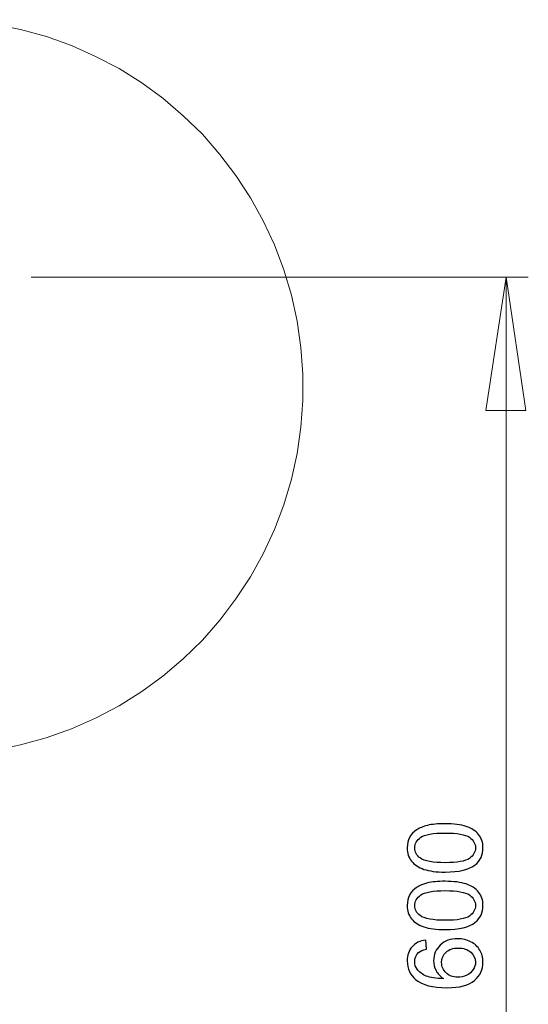
# Model space of a CAD drawing. Units: millimetres. Extents: x -57 to 95, y -140 to 111.
# Drawn here: x 28 to 51, y 26 to 70 of the extents above; entities that cross this region are included whole.
import ezdxf

# ---------------------------------------------------------------- set-up
doc = ezdxf.new("R2010")
doc.units = ezdxf.units.MM
doc.header["$MEASUREMENT"] = 0
doc.layers.add('Layer 1', color=7, linetype='Continuous')

msp = doc.modelspace()

# ---------------------------------------------------------------- linework, layer by layer
at = {"layer": 'Layer 1', "lineweight": 18}
msp.add_open_spline([(8.0372, 53.4193), (8.0372, 53.4193), (8.0795, 52.2128), (8.0795, 52.2128), (8.0795, 52.2128), (8.0795, 52.2128), (8.2065, 51.0275), (8.2065, 51.0275), (8.2065, 51.0275), (8.2065, 51.0275), (8.4182, 49.8633), (8.4182, 49.8633), (8.4182, 49.8633), (8.4182, 49.8633), (8.7145, 48.6992), (8.7145, 48.6992), (8.7145, 48.6992), (8.7145, 48.6992), (9.0955, 47.5773), (9.0955, 47.5773), (9.0955, 47.5773), (9.0955, 47.5773), (9.5612, 46.4767), (9.5612, 46.4767), (9.5612, 46.4767), (9.5612, 46.4767), (10.0903, 45.3972), (10.0903, 45.3972), (10.0903, 45.3972), (10.0903, 45.3972), (10.7042, 44.3812), (10.7042, 44.3812), (10.7042, 44.3812), (10.7042, 44.3812), (11.4027, 43.4075), (11.4027, 43.4075), (11.4027, 43.4075), (11.4027, 43.4075), (12.1647, 42.4762), (12.1647, 42.4762), (12.1647, 42.4762), (12.1647, 42.4762), (12.969, 41.6083), (12.969, 41.6083), (12.969, 41.6083), (12.969, 41.6083), (13.858, 40.804), (13.858, 40.804), (13.858, 40.804), (13.858, 40.804), (14.7893, 40.0632), (14.7893, 40.0632), (14.7893, 40.0632), (14.7893, 40.0632), (15.7842, 39.407), (15.7842, 39.407), (15.7842, 39.407), (15.7842, 39.407), (16.8213, 38.8143), (16.8213, 38.8143), (16.8213, 38.8143), (16.8213, 38.8143), (17.8797, 38.2852), (17.8797, 38.2852), (17.8797, 38.2852), (17.8797, 38.2852), (19.0015, 37.8407), (19.0015, 37.8407), (19.0015, 37.8407), (19.0015, 37.8407), (20.1445, 37.4808), (20.1445, 37.4808), (20.1445, 37.4808), (20.1445, 37.4808), (21.2875, 37.2057), (21.2875, 37.2057), (21.2875, 37.2057), (21.2875, 37.2057), (22.4728, 37.0152), (22.4728, 37.0152), (22.4728, 37.0152), (22.4728, 37.0152), (23.6582, 36.9093), (23.6582, 36.9093), (23.6582, 36.9093), (23.6582, 36.9093), (24.8647, 36.8882), (24.8647, 36.8882), (24.8647, 36.8882), (24.8647, 36.8882), (26.05, 36.9517), (26.05, 36.9517), (26.05, 36.9517), (26.05, 36.9517), (27.2353, 37.0998), (27.2353, 37.0998), (27.2353, 37.0998), (27.2353, 37.0998), (28.3995, 37.3327), (28.3995, 37.3327), (28.3995, 37.3327), (28.3995, 37.3327), (29.5425, 37.6502), (29.5425, 37.6502), (29.5425, 37.6502), (29.5425, 37.6502), (30.6855, 38.0523), (30.6855, 38.0523), (30.6855, 38.0523), (30.6855, 38.0523), (31.765, 38.5392), (31.765, 38.5392), (31.765, 38.5392), (31.765, 38.5392), (32.8233, 39.0895), (32.8233, 39.0895), (32.8233, 39.0895), (32.8233, 39.0895), (33.8393, 39.7245), (33.8393, 39.7245), (33.8393, 39.7245), (33.8393, 39.7245), (34.7918, 40.423), (34.7918, 40.423), (34.7918, 40.423), (34.7918, 40.423), (35.702, 41.2062), (35.702, 41.2062), (35.702, 41.2062), (35.702, 41.2062), (36.5698, 42.0317), (36.5698, 42.0317), (36.5698, 42.0317), (36.5698, 42.0317), (37.353, 42.9418), (37.353, 42.9418), (37.353, 42.9418), (37.353, 42.9418), (38.0727, 43.8943), (38.0727, 43.8943), (38.0727, 43.8943), (38.0727, 43.8943), (38.7288, 44.8892), (38.7288, 44.8892), (38.7288, 44.8892), (38.7288, 44.8892), (39.3003, 45.9263), (39.3003, 45.9263), (39.3003, 45.9263), (39.3003, 45.9263), (39.8083, 47.0058), (39.8083, 47.0058), (39.8083, 47.0058), (39.8083, 47.0058), (40.2317, 48.1277), (40.2317, 48.1277), (40.2317, 48.1277), (40.2317, 48.1277), (40.5703, 49.2707), (40.5703, 49.2707), (40.5703, 49.2707), (40.5703, 49.2707), (40.8243, 50.4348), (40.8243, 50.4348), (40.8243, 50.4348), (40.8243, 50.4348), (40.9937, 51.6202), (40.9937, 51.6202), (40.9937, 51.6202), (40.9937, 51.6202), (41.0783, 52.8055), (41.0783, 52.8055), (41.0783, 52.8055), (41.0783, 52.8055), (41.0783, 54.012), (41.0783, 54.012), (41.0783, 54.012), (41.0783, 54.012), (40.9937, 55.1973), (40.9937, 55.1973), (40.9937, 55.1973), (40.9937, 55.1973), (40.8243, 56.3827), (40.8243, 56.3827), (40.8243, 56.3827), (40.8243, 56.3827), (40.5703, 57.5468), (40.5703, 57.5468), (40.5703, 57.5468), (40.5703, 57.5468), (40.2317, 58.6898), (40.2317, 58.6898), (40.2317, 58.6898), (40.2317, 58.6898), (39.8083, 59.8117), (39.8083, 59.8117), (39.8083, 59.8117), (39.8083, 59.8117), (39.3003, 60.8912), (39.3003, 60.8912), (39.3003, 60.8912), (39.3003, 60.8912), (38.7288, 61.9283), (38.7288, 61.9283), (38.7288, 61.9283), (38.7288, 61.9283), (38.0727, 62.9232), (38.0727, 62.9232), (38.0727, 62.9232), (38.0727, 62.9232), (37.353, 63.8757), (37.353, 63.8757), (37.353, 63.8757), (37.353, 63.8757), (36.5698, 64.7858), (36.5698, 64.7858), (36.5698, 64.7858), (36.5698, 64.7858), (35.702, 65.6113), (35.702, 65.6113), (35.702, 65.6113), (35.702, 65.6113), (34.7918, 66.3945), (34.7918, 66.3945), (34.7918, 66.3945), (34.7918, 66.3945), (33.8393, 67.093), (33.8393, 67.093), (33.8393, 67.093), (33.8393, 67.093), (32.8233, 67.728), (32.8233, 67.728), (32.8233, 67.728), (32.8233, 67.728), (31.765, 68.2783), (31.765, 68.2783), (31.765, 68.2783), (31.765, 68.2783), (30.6855, 68.7652), (30.6855, 68.7652), (30.6855, 68.7652), (30.6855, 68.7652), (29.5637, 69.1673), (29.5637, 69.1673), (29.5637, 69.1673), (29.5637, 69.1673), (28.3995, 69.4848), (28.3995, 69.4848), (28.3995, 69.4848), (28.3995, 69.4848), (27.2353, 69.7177), (27.2353, 69.7177), (27.2353, 69.7177), (27.2353, 69.7177), (26.05, 69.8658), (26.05, 69.8658), (26.05, 69.8658), (26.05, 69.8658), (24.8647, 69.9293), (24.8647, 69.9293), (24.8647, 69.9293), (24.8647, 69.9293), (23.6582, 69.9082), (23.6582, 69.9082), (23.6582, 69.9082), (23.6582, 69.9082), (22.4728, 69.8023), (22.4728, 69.8023), (22.4728, 69.8023), (22.4728, 69.8023), (21.2875, 69.6118), (21.2875, 69.6118), (21.2875, 69.6118), (21.2875, 69.6118), (20.1445, 69.3367), (20.1445, 69.3367), (20.1445, 69.3367), (20.1445, 69.3367), (19.0015, 68.9768), (19.0015, 68.9768), (19.0015, 68.9768), (19.0015, 68.9768), (17.8797, 68.5323), (17.8797, 68.5323), (17.8797, 68.5323), (17.8797, 68.5323), (16.8213, 68.0243), (16.8213, 68.0243), (16.8213, 68.0243), (16.8213, 68.0243), (15.7842, 67.4105), (15.7842, 67.4105), (15.7842, 67.4105), (15.7842, 67.4105), (14.7893, 66.7543), (14.7893, 66.7543), (14.7893, 66.7543), (14.7893, 66.7543), (13.858, 66.0135), (13.858, 66.0135), (13.858, 66.0135), (13.858, 66.0135), (12.969, 65.2092), (12.969, 65.2092), (12.969, 65.2092), (12.969, 65.2092), (12.1647, 64.3413), (12.1647, 64.3413), (12.1647, 64.3413), (12.1647, 64.3413), (11.4027, 63.41), (11.4027, 63.41), (11.4027, 63.41), (11.4027, 63.41), (10.7042, 62.4363), (10.7042, 62.4363), (10.7042, 62.4363), (10.7042, 62.4363), (10.0903, 61.4203), (10.0903, 61.4203), (10.0903, 61.4203), (10.0903, 61.4203), (9.5612, 60.3408), (9.5612, 60.3408), (9.5612, 60.3408), (9.5612, 60.3408), (9.0955, 59.2402), (9.0955, 59.2402), (9.0955, 59.2402), (9.0955, 59.2402), (8.7145, 58.1183), (8.7145, 58.1183), (8.7145, 58.1183), (8.7145, 58.1183), (8.4182, 56.9542), (8.4182, 56.9542), (8.4182, 56.9542), (8.4182, 56.9542), (8.2065, 55.79), (8.2065, 55.79), (8.2065, 55.79), (8.2065, 55.79), (8.0795, 54.6047), (8.0795, 54.6047), (8.0795, 54.6047), (8.0795, 54.6047), (8.0372, 53.4193), (8.0372, 53.4193)], degree=3, knots=[0, 0, 0, 0, 0.0113636, 0.0113636, 0.0113636, 0.0113636, 0.0227273, 0.0227273, 0.0227273, 0.0227273, 0.0340909, 0.0340909, 0.0340909, 0.0340909, 0.0454545, 0.0454545, 0.0454545, 0.0454545, 0.0568182, 0.0568182, 0.0568182, 0.0568182, 0.0681818, 0.0681818, 0.0681818, 0.0681818, 0.0795455, 0.0795455, 0.0795455, 0.0795455, 0.0909091, 0.0909091, 0.0909091, 0.0909091, 0.1022727, 0.1022727, 0.1022727, 0.1022727, 0.1136364, 0.1136364, 0.1136364, 0.1136364, 0.125, 0.125, 0.125, 0.125, 0.1363636, 0.1363636, 0.1363636, 0.1363636, 0.1477273, 0.1477273, 0.1477273, 0.1477273, 0.1590909, 0.1590909, 0.1590909, 0.1590909, 0.1704545, 0.1704545, 0.1704545, 0.1704545, 0.1818182, 0.1818182, 0.1818182, 0.1818182, 0.1931818, 0.1931818, 0.1931818, 0.1931818, 0.2045455, 0.2045455, 0.2045455, 0.2045455, 0.2159091, 0.2159091, 0.2159091, 0.2159091, 0.2272727, 0.2272727, 0.2272727, 0.2272727, 0.2386364, 0.2386364, 0.2386364, 0.2386364, 0.25, 0.25, 0.25, 0.25, 0.2613636, 0.2613636, 0.2613636, 0.2613636, 0.2727273, 0.2727273, 0.2727273, 0.2727273, 0.2840909, 0.2840909, 0.2840909, 0.2840909, 0.2954545, 0.2954545, 0.2954545, 0.2954545, 0.3068182, 0.3068182, 0.3068182, 0.3068182, 0.3181818, 0.3181818, 0.3181818, 0.3181818, 0.3295455, 0.3295455, 0.3295455, 0.3295455, 0.3409091, 0.3409091, 0.3409091, 0.3409091, 0.3522727, 0.3522727, 0.3522727, 0.3522727, 0.3636364, 0.3636364, 0.3636364, 0.3636364, 0.375, 0.375, 0.375, 0.375, 0.3863636, 0.3863636, 0.3863636, 0.3863636, 0.3977273, 0.3977273, 0.3977273, 0.3977273, 0.4090909, 0.4090909, 0.4090909, 0.4090909, 0.4204545, 0.4204545, 0.4204545, 0.4204545, 0.4318182, 0.4318182, 0.4318182, 0.4318182, 0.4431818, 0.4431818, 0.4431818, 0.4431818, 0.4545455, 0.4545455, 0.4545455, 0.4545455, 0.4659091, 0.4659091, 0.4659091, 0.4659091, 0.4772727, 0.4772727, 0.4772727, 0.4772727, 0.4886364, 0.4886364, 0.4886364, 0.4886364, 0.5, 0.5, 0.5, 0.5, 0.5113636, 0.5113636, 0.5113636, 0.5113636, 0.5227273, 0.5227273, 0.5227273, 0.5227273, 0.5340909, 0.5340909, 0.5340909, 0.5340909, 0.5454545, 0.5454545, 0.5454545, 0.5454545, 0.5568182, 0.5568182, 0.5568182, 0.5568182, 0.5681818, 0.5681818, 0.5681818, 0.5681818, 0.5795455, 0.5795455, 0.5795455, 0.5795455, 0.5909091, 0.5909091, 0.5909091, 0.5909091, 0.6022727, 0.6022727, 0.6022727, 0.6022727, 0.6136364, 0.6136364, 0.6136364, 0.6136364, 0.625, 0.625, 0.625, 0.625, 0.6363636, 0.6363636, 0.6363636, 0.6363636, 0.6477273, 0.6477273, 0.6477273, 0.6477273, 0.6590909, 0.6590909, 0.6590909, 0.6590909, 0.6704545, 0.6704545, 0.6704545, 0.6704545, 0.6818182, 0.6818182, 0.6818182, 0.6818182, 0.6931818, 0.6931818, 0.6931818, 0.6931818, 0.7045455, 0.7045455, 0.7045455, 0.7045455, 0.7159091, 0.7159091, 0.7159091, 0.7159091, 0.7272727, 0.7272727, 0.7272727, 0.7272727, 0.7386364, 0.7386364, 0.7386364, 0.7386364, 0.75, 0.75, 0.75, 0.75, 0.7613636, 0.7613636, 0.7613636, 0.7613636, 0.7727273, 0.7727273, 0.7727273, 0.7727273, 0.7840909, 0.7840909, 0.7840909, 0.7840909, 0.7954545, 0.7954545, 0.7954545, 0.7954545, 0.8068182, 0.8068182, 0.8068182, 0.8068182, 0.8181818, 0.8181818, 0.8181818, 0.8181818, 0.8295455, 0.8295455, 0.8295455, 0.8295455, 0.8409091, 0.8409091, 0.8409091, 0.8409091, 0.8522727, 0.8522727, 0.8522727, 0.8522727, 0.8636364, 0.8636364, 0.8636364, 0.8636364, 0.875, 0.875, 0.875, 0.875, 0.8863636, 0.8863636, 0.8863636, 0.8863636, 0.8977273, 0.8977273, 0.8977273, 0.8977273, 0.9090909, 0.9090909, 0.9090909, 0.9090909, 0.9204545, 0.9204545, 0.9204545, 0.9204545, 0.9318182, 0.9318182, 0.9318182, 0.9318182, 0.9431818, 0.9431818, 0.9431818, 0.9431818, 0.9545455, 0.9545455, 0.9545455, 0.9545455, 0.9659091, 0.9659091, 0.9659091, 0.9659091, 0.9772727, 0.9772727, 0.9772727, 0.9772727, 1, 1, 1, 1], dxfattribs=at)
for points in [[(28.8652, 58.3512), (28.8652, 58.3512), (51.2172, 58.3512), (51.2172, 58.3512)], [(49.3122, 52.361), (49.3122, 52.361), (50.2223, 58.3512), (50.2223, 58.3512)], [(50.2223, 58.3512), (50.2223, 58.3512), (51.1113, 52.361), (51.1113, 52.361)], [(50.2223, 58.3512), (50.2223, 58.3512), (50.2223, -1.8037), (50.2223, -1.8037)], [(51.1113, 52.361), (51.1113, 52.361), (49.3122, 52.361), (49.3122, 52.361)]]:
    msp.add_open_spline(points, degree=3, dxfattribs=at)
at = {"layer": 'Layer 1', "color": 250, "lineweight": 20}
msp.add_open_spline([(50.2223, 58.3512), (50.2223, 58.3512), (51.1113, 52.361), (51.1113, 52.361), (51.1113, 52.361), (51.1113, 52.361), (49.3122, 52.361), (49.3122, 52.361), (49.3122, 52.361), (49.3122, 52.361), (50.2223, 58.3512), (50.2223, 58.3512)], degree=3, knots=[0, 0, 0, 0, 0.25, 0.25, 0.25, 0.25, 0.5, 0.5, 0.5, 0.5, 1, 1, 1, 1], dxfattribs=at)
at = {"layer": 'Layer 1'}
for points, knots in [([(47.4782, 31.6156), (47.0839, 31.6156), (46.7665, 31.6559), (46.5267, 31.7374), (46.5267, 31.7374), (46.2861, 31.8181), (46.1006, 31.9392), (45.9702, 32.0991), (45.9702, 32.0991), (45.8398, 32.259), (45.7746, 32.46), (45.7746, 32.7021), (45.7746, 32.7021), (45.7746, 32.8814), (45.8111, 33.0382), (45.8833, 33.1732), (45.8833, 33.1732), (45.9547, 33.3083), (46.0587, 33.4192), (46.1945, 33.5077), (46.1945, 33.5077), (46.3303, 33.5954), (46.4956, 33.6645), (46.6904, 33.7142), (46.6904, 33.7142), (46.8852, 33.7646), (47.1476, 33.7895), (47.4782, 33.7895), (47.4782, 33.7895), (47.8693, 33.7895), (48.1845, 33.7491), (48.425, 33.6692), (48.425, 33.6692), (48.6656, 33.5884), (48.8511, 33.4681), (48.9823, 33.3083), (48.9823, 33.3083), (49.1135, 33.1484), (49.1787, 32.9466), (49.1787, 32.7021), (49.1787, 32.7021), (49.1787, 32.3808), (49.0638, 32.1286), (48.8333, 31.9454), (48.8333, 31.9454), (48.5562, 31.7258), (48.1037, 31.6156), (47.4782, 31.6156)], [0, 0, 0, 0, 0.0769231, 0.0769231, 0.0769231, 0.0769231, 0.1538462, 0.1538462, 0.1538462, 0.1538462, 0.2307692, 0.2307692, 0.2307692, 0.2307692, 0.3076923, 0.3076923, 0.3076923, 0.3076923, 0.3846154, 0.3846154, 0.3846154, 0.3846154, 0.4615385, 0.4615385, 0.4615385, 0.4615385, 0.5384615, 0.5384615, 0.5384615, 0.5384615, 0.6153846, 0.6153846, 0.6153846, 0.6153846, 0.6923077, 0.6923077, 0.6923077, 0.6923077, 0.7692308, 0.7692308, 0.7692308, 0.7692308, 0.8461538, 0.8461538, 0.8461538, 0.8461538, 1, 1, 1, 1]), ([(47.4782, 32.0362), (48.0253, 32.0362), (48.3893, 32.1006), (48.571, 32.2287), (48.571, 32.2287), (48.7518, 32.3567), (48.8426, 32.5143), (48.8426, 32.7021), (48.8426, 32.7021), (48.8426, 32.8907), (48.751, 33.0483), (48.5694, 33.1763), (48.5694, 33.1763), (48.3878, 33.3044), (48.0238, 33.3688), (47.4782, 33.3688), (47.4782, 33.3688), (46.9295, 33.3688), (46.5647, 33.3044), (46.3846, 33.1763), (46.3846, 33.1763), (46.2038, 33.0483), (46.1138, 32.8892), (46.1138, 32.6982), (46.1138, 32.6982), (46.1138, 32.5096), (46.1937, 32.3598), (46.3528, 32.2473), (46.3528, 32.2473), (46.5554, 32.1068), (46.931, 32.0362), (47.4782, 32.0362)], [0, 0, 0, 0, 0.1111111, 0.1111111, 0.1111111, 0.1111111, 0.2222222, 0.2222222, 0.2222222, 0.2222222, 0.3333333, 0.3333333, 0.3333333, 0.3333333, 0.4444444, 0.4444444, 0.4444444, 0.4444444, 0.5555556, 0.5555556, 0.5555556, 0.5555556, 0.6666667, 0.6666667, 0.6666667, 0.6666667, 0.7777778, 0.7777778, 0.7777778, 0.7777778, 1, 1, 1, 1]), ([(47.4782, 29.0257), (47.0839, 29.0257), (46.7665, 29.066), (46.5267, 29.1475), (46.5267, 29.1475), (46.2861, 29.2282), (46.1006, 29.3493), (45.9702, 29.5092), (45.9702, 29.5092), (45.8398, 29.6691), (45.7746, 29.8701), (45.7746, 30.1122), (45.7746, 30.1122), (45.7746, 30.2915), (45.8111, 30.4483), (45.8833, 30.5833), (45.8833, 30.5833), (45.9547, 30.7184), (46.0587, 30.8293), (46.1945, 30.9178), (46.1945, 30.9178), (46.3303, 31.0055), (46.4956, 31.0746), (46.6904, 31.1243), (46.6904, 31.1243), (46.8852, 31.1747), (47.1476, 31.1996), (47.4782, 31.1996), (47.4782, 31.1996), (47.8693, 31.1996), (48.1845, 31.1592), (48.425, 31.0793), (48.425, 31.0793), (48.6656, 30.9985), (48.8511, 30.8782), (48.9823, 30.7184), (48.9823, 30.7184), (49.1135, 30.5585), (49.1787, 30.3567), (49.1787, 30.1122), (49.1787, 30.1122), (49.1787, 29.7909), (49.0638, 29.5387), (48.8333, 29.3555), (48.8333, 29.3555), (48.5562, 29.1359), (48.1037, 29.0257), (47.4782, 29.0257)], [0, 0, 0, 0, 0.0769231, 0.0769231, 0.0769231, 0.0769231, 0.1538462, 0.1538462, 0.1538462, 0.1538462, 0.2307692, 0.2307692, 0.2307692, 0.2307692, 0.3076923, 0.3076923, 0.3076923, 0.3076923, 0.3846154, 0.3846154, 0.3846154, 0.3846154, 0.4615385, 0.4615385, 0.4615385, 0.4615385, 0.5384615, 0.5384615, 0.5384615, 0.5384615, 0.6153846, 0.6153846, 0.6153846, 0.6153846, 0.6923077, 0.6923077, 0.6923077, 0.6923077, 0.7692308, 0.7692308, 0.7692308, 0.7692308, 0.8461538, 0.8461538, 0.8461538, 0.8461538, 1, 1, 1, 1]), ([(47.4782, 29.4463), (48.0253, 29.4463), (48.3893, 29.5107), (48.571, 29.6388), (48.571, 29.6388), (48.7518, 29.7668), (48.8426, 29.9244), (48.8426, 30.1122), (48.8426, 30.1122), (48.8426, 30.3008), (48.751, 30.4584), (48.5694, 30.5864), (48.5694, 30.5864), (48.3878, 30.7145), (48.0238, 30.7789), (47.4782, 30.7789), (47.4782, 30.7789), (46.9295, 30.7789), (46.5647, 30.7145), (46.3846, 30.5864), (46.3846, 30.5864), (46.2038, 30.4584), (46.1138, 30.2993), (46.1138, 30.1083), (46.1138, 30.1083), (46.1138, 29.9197), (46.1937, 29.7699), (46.3528, 29.6574), (46.3528, 29.6574), (46.5554, 29.5169), (46.931, 29.4463), (47.4782, 29.4463)], [0, 0, 0, 0, 0.1111111, 0.1111111, 0.1111111, 0.1111111, 0.2222222, 0.2222222, 0.2222222, 0.2222222, 0.3333333, 0.3333333, 0.3333333, 0.3333333, 0.4444444, 0.4444444, 0.4444444, 0.4444444, 0.5555556, 0.5555556, 0.5555556, 0.5555556, 0.6666667, 0.6666667, 0.6666667, 0.6666667, 0.7777778, 0.7777778, 0.7777778, 0.7777778, 1, 1, 1, 1]), ([(46.6051, 28.5592), (46.6051, 28.5592), (46.6369, 28.1525), (46.6369, 28.1525), (46.6369, 28.1525), (46.4762, 28.116), (46.359, 28.0648), (46.2868, 27.9981), (46.2868, 27.9981), (46.1697, 27.8871), (46.1114, 27.7505), (46.1114, 27.5883), (46.1114, 27.5883), (46.1114, 27.4579), (46.1479, 27.3438), (46.2209, 27.2452), (46.2209, 27.2452), (46.3148, 27.1164), (46.4522, 27.0147), (46.6322, 26.9402), (46.6322, 26.9402), (46.8123, 26.8665), (47.0692, 26.8277), (47.4029, 26.8246), (47.4029, 26.8246), (47.2531, 26.9232), (47.1414, 27.0435), (47.0684, 27.1863), (47.0684, 27.1863), (46.9962, 27.3283), (46.9597, 27.4781), (46.9597, 27.6341), (46.9597, 27.6341), (46.9597, 27.9073), (47.0599, 28.1393), (47.2609, 28.331), (47.2609, 28.331), (47.4619, 28.5227), (47.7211, 28.619), (48.0393, 28.619), (48.0393, 28.619), (48.2489, 28.619), (48.4429, 28.5732), (48.623, 28.4831), (48.623, 28.4831), (48.8022, 28.3931), (48.9404, 28.2689), (49.0359, 28.1114), (49.0359, 28.1114), (49.1313, 27.9538), (49.1787, 27.7753), (49.1787, 27.5751), (49.1787, 27.5751), (49.1787, 27.2336), (49.0537, 26.9558), (48.8022, 26.7408), (48.8022, 26.7408), (48.5516, 26.525), (48.1379, 26.4179), (47.562, 26.4179), (47.562, 26.4179), (46.9178, 26.4179), (46.4498, 26.5366), (46.1572, 26.7749), (46.1572, 26.7749), (45.9027, 26.9821), (45.7746, 27.2615), (45.7746, 27.6139), (45.7746, 27.6139), (45.7746, 27.8754), (45.8483, 28.0904), (45.9958, 28.2581), (45.9958, 28.2581), (46.1425, 28.4257), (46.3458, 28.5258), (46.6051, 28.5592)], [0, 0, 0, 0, 0.05, 0.05, 0.05, 0.05, 0.1, 0.1, 0.1, 0.1, 0.15, 0.15, 0.15, 0.15, 0.2, 0.2, 0.2, 0.2, 0.25, 0.25, 0.25, 0.25, 0.3, 0.3, 0.3, 0.3, 0.35, 0.35, 0.35, 0.35, 0.4, 0.4, 0.4, 0.4, 0.45, 0.45, 0.45, 0.45, 0.5, 0.5, 0.5, 0.5, 0.55, 0.55, 0.55, 0.55, 0.6, 0.6, 0.6, 0.6, 0.65, 0.65, 0.65, 0.65, 0.7, 0.7, 0.7, 0.7, 0.75, 0.75, 0.75, 0.75, 0.8, 0.8, 0.8, 0.8, 0.85, 0.85, 0.85, 0.85, 0.9, 0.9, 0.9, 0.9, 1, 1, 1, 1]), ([(48.0416, 26.8882), (48.1829, 26.8882), (48.3179, 26.9185), (48.4468, 26.9783), (48.4468, 26.9783), (48.5756, 27.038), (48.6734, 27.1218), (48.7409, 27.2289), (48.7409, 27.2289), (48.8084, 27.3368), (48.8426, 27.4501), (48.8426, 27.5681), (48.8426, 27.5681), (48.8426, 27.7412), (48.7727, 27.8894), (48.633, 28.0136), (48.633, 28.0136), (48.4933, 28.1378), (48.304, 28.1999), (48.0649, 28.1999), (48.0649, 28.1999), (47.8344, 28.1999), (47.6528, 28.1386), (47.5201, 28.0159), (47.5201, 28.0159), (47.3874, 27.8933), (47.3214, 27.7389), (47.3214, 27.5526), (47.3214, 27.5526), (47.3214, 27.3671), (47.3874, 27.2103), (47.5201, 27.0815), (47.5201, 27.0815), (47.6528, 26.9526), (47.8267, 26.8882), (48.0416, 26.8882)], [0, 0, 0, 0, 0.1, 0.1, 0.1, 0.1, 0.2, 0.2, 0.2, 0.2, 0.3, 0.3, 0.3, 0.3, 0.4, 0.4, 0.4, 0.4, 0.5, 0.5, 0.5, 0.5, 0.6, 0.6, 0.6, 0.6, 0.7, 0.7, 0.7, 0.7, 0.8, 0.8, 0.8, 0.8, 1, 1, 1, 1])]:
    msp.add_open_spline(points, degree=3, knots=knots, dxfattribs=at)

doc.saveas('drawing.dxf')
